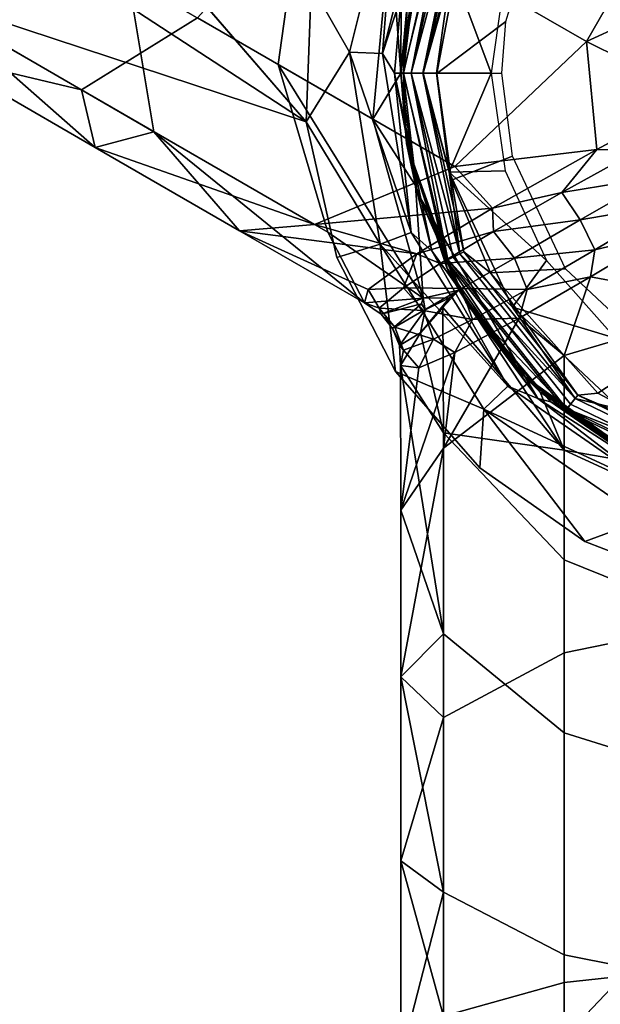
# Model space of a CAD drawing. Extents: x -0.293 to 0.315, y -0.132 to 0.
# Drawn here: x 0.063 to 0.071, y -0.099 to -0.085 of the extents above; entities that cross this region are included whole.
import ezdxf

# ---------------------------------------------------------------- set-up
doc = ezdxf.new("R2010")
doc.units = 0
for name, color, linetype in [('L11_HAKEN_FARBE1', 7, 'CONTINUOUS'), ('L12_HAKENBASIS_FARBE1', 7, 'CONTINUOUS'), ('L3_PLATTE_WEISS', 7, 'CONTINUOUS')]:
    doc.layers.add(name, color=color, linetype=linetype)

msp = doc.modelspace()

# ---------------------------------------------------------------- linework, layer by layer
at = {"layer": 'L11_HAKEN_FARBE1', "color": 95}
for points, invisible_edges in [([(0.06826, -0.081086, 0.002242), (0.07067, -0.085561, 0.004897), (0.066924, -0.083398, 0.002242), (0.06826, -0.081086, 0.002242)], 9), ([(0.07067, -0.085561, 0.004897), (0.06826, -0.081086, 0.002242), (0.072005, -0.083248, 0.004897), (0.07067, -0.085561, 0.004897)], 9), ([(0.066765, -0.083306, 0.017048), (0.064336, -0.084682, 0.013666), (0.066406, -0.085877, 0.016421), (0.066765, -0.083306, 0.017048)], 9), ([(0.066406, -0.085877, 0.016421), (0.067959, -0.083995, 0.020065), (0.066765, -0.083306, 0.017048), (0.066406, -0.085877, 0.016421)], 9), ([(0.073422, -0.084293, 0.006341), (0.07067, -0.085561, 0.004897), (0.072005, -0.083248, 0.004897), (0.073422, -0.084293, 0.006341)], 8), ([(0.066924, -0.083398, 0.002242), (0.068852, -0.087289, 0.005813), (0.065293, -0.085234, 0.003289), (0.066924, -0.083398, 0.002242)], 9), ([(0.068852, -0.087289, 0.005813), (0.066924, -0.083398, 0.002242), (0.07067, -0.085561, 0.004897), (0.068852, -0.087289, 0.005813)], 9), ([(0.068729, -0.083414, 0.04484), (0.068205, -0.084886, 0.044649), (0.068139, -0.086, 0.04484), (0.068729, -0.083414, 0.04484)], 8), ([(0.068139, -0.086, 0.04484), (0.068827, -0.083461, 0.045003), (0.068729, -0.083414, 0.04484), (0.068139, -0.086, 0.04484)], 9), ([(0.068827, -0.083461, 0.045003), (0.068139, -0.086, 0.04484), (0.068247, -0.086, 0.045003), (0.068827, -0.083461, 0.045003)], 9), ([(0.06841, -0.086, 0.045111), (0.068827, -0.083461, 0.045003), (0.068247, -0.086, 0.045003), (0.06841, -0.086, 0.045111)], 9), ([(0.068827, -0.083461, 0.045003), (0.06841, -0.086, 0.045111), (0.068973, -0.083531, 0.045111), (0.068827, -0.083461, 0.045003)], 9), ([(0.068984, -0.083984, 0.045149), (0.068973, -0.083531, 0.045111), (0.06841, -0.086, 0.045111), (0.068984, -0.083984, 0.045149)], 8), ([(0.068447, -0.083991, 0.023349), (0.067959, -0.083995, 0.020065), (0.068101, -0.086, 0.023349), (0.068447, -0.083991, 0.023349)], 8), ([(0.068447, -0.083991, 0.023349), (0.068101, -0.086, 0.023349), (0.068205, -0.084886, 0.044649), (0.068447, -0.083991, 0.023349)], 8), ([(0.068984, -0.083984, 0.045149), (0.06841, -0.086, 0.045111), (0.068601, -0.086001, 0.045149), (0.068984, -0.083984, 0.045149)], 8), ([(0.069557, -0.085283, 0.045149), (0.068984, -0.083984, 0.045149), (0.068601, -0.086001, 0.045149), (0.069557, -0.085283, 0.045149)], 9), ([(0.068984, -0.083984, 0.045149), (0.069557, -0.085283, 0.045149), (0.069922, -0.084078, 0.045149), (0.068984, -0.083984, 0.045149)], 9), ([(0.067959, -0.083995, 0.020065), (0.066406, -0.085877, 0.016421), (0.067718, -0.086635, 0.019739), (0.067959, -0.083995, 0.020065)], 9), ([(0.067959, -0.083995, 0.020065), (0.067718, -0.086635, 0.019739), (0.068101, -0.086, 0.023349), (0.067959, -0.083995, 0.020065)], 8), ([(0.060111, -0.084165, 0.003748), (0.065293, -0.085234, 0.003289), (0.063687, -0.08623, 0.005176), (0.060111, -0.084165, 0.003748)], 9), ([(0.061671, -0.085752, 0.007146), (0.060111, -0.084165, 0.003748), (0.063687, -0.08623, 0.005176), (0.061671, -0.085752, 0.007146)], 8), ([(0.073422, -0.084293, 0.006341), (0.072185, -0.086317, 0.006312), (0.07067, -0.085561, 0.004897), (0.073422, -0.084293, 0.006341)], 8), ([(0.064336, -0.084682, 0.013666), (0.061596, -0.085022, 0.009795), (0.064687, -0.086807, 0.012087), (0.064336, -0.084682, 0.013666)], 9), ([(0.064687, -0.086807, 0.012087), (0.066406, -0.085877, 0.016421), (0.064336, -0.084682, 0.013666), (0.064687, -0.086807, 0.012087)], 9), ([(0.068205, -0.084886, 0.044649), (0.068101, -0.086, 0.023349), (0.068101, -0.086, 0.044649), (0.068205, -0.084886, 0.044649)], 8), ([(0.068205, -0.084886, 0.044649), (0.068101, -0.086, 0.044649), (0.068139, -0.086, 0.04484), (0.068205, -0.084886, 0.044649)], 8), ([(0.064687, -0.086807, 0.012087), (0.061596, -0.085022, 0.009795), (0.063876, -0.087025, 0.008436), (0.064687, -0.086807, 0.012087)], 8), ([(0.061596, -0.085022, 0.009795), (0.061671, -0.085752, 0.007146), (0.063876, -0.087025, 0.008436), (0.061596, -0.085022, 0.009795)], 8), ([(0.068852, -0.087289, 0.005813), (0.063687, -0.08623, 0.005176), (0.065293, -0.085234, 0.003289), (0.068852, -0.087289, 0.005813)], 9), ([(0.069557, -0.085283, 0.045149), (0.068601, -0.086001, 0.045149), (0.069501, -0.085999, 0.045149), (0.069557, -0.085283, 0.045149)], 8), ([(0.070812, -0.087054, 0.006166), (0.068852, -0.087289, 0.005813), (0.07067, -0.085561, 0.004897), (0.070812, -0.087054, 0.006166)], 8), ([(0.072185, -0.086317, 0.006312), (0.070812, -0.087054, 0.006166), (0.07067, -0.085561, 0.004897), (0.072185, -0.086317, 0.006312)], 8), ([(0.063876, -0.087025, 0.008436), (0.061671, -0.085752, 0.007146), (0.063687, -0.08623, 0.005176), (0.063876, -0.087025, 0.008436)], 8), ([(0.066406, -0.085877, 0.016421), (0.064687, -0.086807, 0.012087), (0.067094, -0.088197, 0.015292), (0.066406, -0.085877, 0.016421)], 9), ([(0.066406, -0.085877, 0.016421), (0.06841, -0.08911, 0.017756), (0.067718, -0.086635, 0.019739), (0.066406, -0.085877, 0.016421)], 8), ([(0.066406, -0.085877, 0.016421), (0.067094, -0.088197, 0.015292), (0.06841, -0.08911, 0.017756), (0.066406, -0.085877, 0.016421)], 8), ([(0.068101, -0.086, 0.023349), (0.067718, -0.086635, 0.019739), (0.068305, -0.087553, 0.023349), (0.068101, -0.086, 0.023349)], 8), ([(0.068101, -0.086, 0.023349), (0.06818, -0.086968, 0.044649), (0.068101, -0.086, 0.044649), (0.068101, -0.086, 0.023349)], 8), ([(0.068101, -0.086, 0.023349), (0.068305, -0.087553, 0.023349), (0.06818, -0.086968, 0.044649), (0.068101, -0.086, 0.023349)], 8), ([(0.068101, -0.086, 0.044649), (0.06818, -0.086968, 0.044649), (0.068139, -0.086, 0.04484), (0.068101, -0.086, 0.044649)], 8), ([(0.068139, -0.086, 0.04484), (0.06818, -0.086968, 0.044649), (0.068729, -0.088587, 0.04484), (0.068139, -0.086, 0.04484)], 8), ([(0.068827, -0.08854, 0.045003), (0.068139, -0.086, 0.04484), (0.068729, -0.088587, 0.04484), (0.068827, -0.08854, 0.045003)], 9), ([(0.068139, -0.086, 0.04484), (0.068827, -0.08854, 0.045003), (0.068247, -0.086, 0.045003), (0.068139, -0.086, 0.04484)], 9), ([(0.068827, -0.08854, 0.045003), (0.06841, -0.086, 0.045111), (0.068247, -0.086, 0.045003), (0.068827, -0.08854, 0.045003)], 9), ([(0.068803, -0.087479, 0.045149), (0.068601, -0.086001, 0.045149), (0.06841, -0.086, 0.045111), (0.068803, -0.087479, 0.045149)], 8), ([(0.068973, -0.088469, 0.045111), (0.068803, -0.087479, 0.045149), (0.06841, -0.086, 0.045111), (0.068973, -0.088469, 0.045111)], 8), ([(0.06841, -0.086, 0.045111), (0.068827, -0.08854, 0.045003), (0.068973, -0.088469, 0.045111), (0.06841, -0.086, 0.045111)], 9), ([(0.068803, -0.087479, 0.045149), (0.069501, -0.085999, 0.045149), (0.068601, -0.086001, 0.045149), (0.068803, -0.087479, 0.045149)], 9), ([(0.069501, -0.085999, 0.045149), (0.068803, -0.087479, 0.045149), (0.069646, -0.087144, 0.045149), (0.069501, -0.085999, 0.045149)], 9), ([(0.063687, -0.08623, 0.005176), (0.068852, -0.087289, 0.005813), (0.066911, -0.088091, 0.007463), (0.063687, -0.08623, 0.005176)], 9), ([(0.063876, -0.087025, 0.008436), (0.063687, -0.08623, 0.005176), (0.066911, -0.088091, 0.007463), (0.063876, -0.087025, 0.008436)], 8), ([(0.072185, -0.086317, 0.006312), (0.071394, -0.087057, 0.006359), (0.070812, -0.087054, 0.006166), (0.072185, -0.086317, 0.006312)], 8), ([(0.067718, -0.086635, 0.019739), (0.06841, -0.08911, 0.017756), (0.068305, -0.087553, 0.023349), (0.067718, -0.086635, 0.019739)], 8), ([(0.064687, -0.086807, 0.012087), (0.063876, -0.087025, 0.008436), (0.065871, -0.088176, 0.010124), (0.064687, -0.086807, 0.012087)], 8), ([(0.067601, -0.089175, 0.012163), (0.064687, -0.086807, 0.012087), (0.065871, -0.088176, 0.010124), (0.067601, -0.089175, 0.012163)], 8), ([(0.067094, -0.088197, 0.015292), (0.064687, -0.086807, 0.012087), (0.067601, -0.089175, 0.012163), (0.067094, -0.088197, 0.015292)], 8), ([(0.06818, -0.086968, 0.044649), (0.068305, -0.087553, 0.023349), (0.068905, -0.089, 0.023347), (0.06818, -0.086968, 0.044649)], 8), ([(0.06818, -0.086968, 0.044649), (0.068905, -0.089, 0.023347), (0.068738, -0.088691, 0.044649), (0.06818, -0.086968, 0.044649)], 8), ([(0.06818, -0.086968, 0.044649), (0.068738, -0.088691, 0.044649), (0.068729, -0.088587, 0.04484), (0.06818, -0.086968, 0.044649)], 8), ([(0.065871, -0.088176, 0.010124), (0.063876, -0.087025, 0.008436), (0.066911, -0.088091, 0.007463), (0.065871, -0.088176, 0.010124)], 8), ([(0.069369, -0.087864, 0.006673), (0.068852, -0.087289, 0.005813), (0.070812, -0.087054, 0.006166), (0.069369, -0.087864, 0.006673)], 8), ([(0.070812, -0.087054, 0.006166), (0.070328, -0.087646, 0.006517), (0.069369, -0.087864, 0.006673), (0.070812, -0.087054, 0.006166)], 8), ([(0.071394, -0.087057, 0.006359), (0.070328, -0.087646, 0.006517), (0.070812, -0.087054, 0.006166), (0.071394, -0.087057, 0.006359)], 8), ([(0.071611, -0.087435, 0.00646), (0.070328, -0.087646, 0.006517), (0.071394, -0.087057, 0.006359), (0.071611, -0.087435, 0.00646)], 8), ([(0.069344, -0.08876, 0.045149), (0.069646, -0.087144, 0.045149), (0.068803, -0.087479, 0.045149), (0.069344, -0.08876, 0.045149)], 9), ([(0.069646, -0.087144, 0.045149), (0.069344, -0.08876, 0.045149), (0.07038, -0.088704, 0.045149), (0.069646, -0.087144, 0.045149)], 9), ([(0.066911, -0.088091, 0.007463), (0.068852, -0.087289, 0.005813), (0.069369, -0.087864, 0.006673), (0.066911, -0.088091, 0.007463)], 8), ([(0.069344, -0.08876, 0.045149), (0.068803, -0.087479, 0.045149), (0.068973, -0.088469, 0.045111), (0.069344, -0.08876, 0.045149)], 8), ([(0.071611, -0.087435, 0.00646), (0.070585, -0.088027, 0.006624), (0.070328, -0.087646, 0.006517), (0.071611, -0.087435, 0.00646)], 8), ([(0.07183, -0.087812, 0.006361), (0.070585, -0.088027, 0.006624), (0.071611, -0.087435, 0.00646), (0.07183, -0.087812, 0.006361)], 8), ([(0.068305, -0.087553, 0.023349), (0.06841, -0.08911, 0.017756), (0.068905, -0.089, 0.023347), (0.068305, -0.087553, 0.023349)], 8), ([(0.069384, -0.088186, 0.007035), (0.069369, -0.087864, 0.006673), (0.070328, -0.087646, 0.006517), (0.069384, -0.088186, 0.007035)], 8), ([(0.070585, -0.088027, 0.006624), (0.069384, -0.088186, 0.007035), (0.070328, -0.087646, 0.006517), (0.070585, -0.088027, 0.006624)], 8), ([(0.068324, -0.088494, 0.007813), (0.066911, -0.088091, 0.007463), (0.069369, -0.087864, 0.006673), (0.068324, -0.088494, 0.007813)], 8), ([(0.068324, -0.088494, 0.007813), (0.069369, -0.087864, 0.006673), (0.069384, -0.088186, 0.007035), (0.068324, -0.088494, 0.007813)], 8), ([(0.07183, -0.087812, 0.006361), (0.070787, -0.088441, 0.006519), (0.070585, -0.088027, 0.006624), (0.07183, -0.087812, 0.006361)], 8), ([(0.07183, -0.087812, 0.006361), (0.071717, -0.088215, 0.006155), (0.070787, -0.088441, 0.006519), (0.07183, -0.087812, 0.006361)], 8), ([(0.070585, -0.088027, 0.006624), (0.069673, -0.088554, 0.00713), (0.069384, -0.088186, 0.007035), (0.070585, -0.088027, 0.006624)], 8), ([(0.070787, -0.088441, 0.006519), (0.069673, -0.088554, 0.00713), (0.070585, -0.088027, 0.006624), (0.070787, -0.088441, 0.006519)], 8), ([(0.065871, -0.088176, 0.010124), (0.066911, -0.088091, 0.007463), (0.068324, -0.088494, 0.007813), (0.065871, -0.088176, 0.010124)], 8), ([(0.065871, -0.088176, 0.010124), (0.068324, -0.088494, 0.007813), (0.067653, -0.088988, 0.009902), (0.065871, -0.088176, 0.010124)], 8), ([(0.067601, -0.089175, 0.012163), (0.065871, -0.088176, 0.010124), (0.067653, -0.088988, 0.009902), (0.067601, -0.089175, 0.012163)], 8), ([(0.06841, -0.08911, 0.017756), (0.067094, -0.088197, 0.015292), (0.067601, -0.089175, 0.012163), (0.06841, -0.08911, 0.017756)], 8), ([(0.068646, -0.088631, 0.007882), (0.068324, -0.088494, 0.007813), (0.069384, -0.088186, 0.007035), (0.068646, -0.088631, 0.007882)], 8), ([(0.069673, -0.088554, 0.00713), (0.068646, -0.088631, 0.007882), (0.069384, -0.088186, 0.007035), (0.069673, -0.088554, 0.00713)], 8), ([(0.071717, -0.088215, 0.006155), (0.070728, -0.088812, 0.006359), (0.070787, -0.088441, 0.006519), (0.071717, -0.088215, 0.006155)], 8), ([(0.072766, -0.089192, 0.004897), (0.070728, -0.088812, 0.006359), (0.071717, -0.088215, 0.006155), (0.072766, -0.089192, 0.004897)], 8), ([(0.070451, -0.090576, 0.045003), (0.068973, -0.088469, 0.045111), (0.068827, -0.08854, 0.045003), (0.070451, -0.090576, 0.045003)], 9), ([(0.068973, -0.088469, 0.045111), (0.070451, -0.090576, 0.045003), (0.070553, -0.09045, 0.045111), (0.068973, -0.088469, 0.045111)], 9), ([(0.070553, -0.09045, 0.045111), (0.069344, -0.08876, 0.045149), (0.068973, -0.088469, 0.045111), (0.070553, -0.09045, 0.045111)], 8), ([(0.070787, -0.088441, 0.006519), (0.069849, -0.088989, 0.007037), (0.069673, -0.088554, 0.00713), (0.070787, -0.088441, 0.006519)], 8), ([(0.070787, -0.088441, 0.006519), (0.070728, -0.088812, 0.006359), (0.069849, -0.088989, 0.007037), (0.070787, -0.088441, 0.006519)], 8), ([(0.067653, -0.088988, 0.009902), (0.068324, -0.088494, 0.007813), (0.068141, -0.088964, 0.008986), (0.067653, -0.088988, 0.009902)], 8), ([(0.068141, -0.088964, 0.008986), (0.068324, -0.088494, 0.007813), (0.068646, -0.088631, 0.007882), (0.068141, -0.088964, 0.008986)], 8), ([(0.069673, -0.088554, 0.00713), (0.068942, -0.088976, 0.007947), (0.068646, -0.088631, 0.007882), (0.069673, -0.088554, 0.00713)], 8), ([(0.068729, -0.088587, 0.04484), (0.070451, -0.090576, 0.045003), (0.068827, -0.08854, 0.045003), (0.068729, -0.088587, 0.04484)], 9), ([(0.068729, -0.088587, 0.04484), (0.068738, -0.088691, 0.044649), (0.069785, -0.090168, 0.044649), (0.068729, -0.088587, 0.04484)], 8), ([(0.070384, -0.090661, 0.04484), (0.068729, -0.088587, 0.04484), (0.069785, -0.090168, 0.044649), (0.070384, -0.090661, 0.04484)], 8), ([(0.070451, -0.090576, 0.045003), (0.068729, -0.088587, 0.04484), (0.070384, -0.090661, 0.04484), (0.070451, -0.090576, 0.045003)], 9), ([(0.069673, -0.088554, 0.00713), (0.069849, -0.088989, 0.007037), (0.068942, -0.088976, 0.007947), (0.069673, -0.088554, 0.00713)], 8), ([(0.068141, -0.088964, 0.008986), (0.068646, -0.088631, 0.007882), (0.068942, -0.088976, 0.007947), (0.068141, -0.088964, 0.008986)], 8), ([(0.068738, -0.088691, 0.044649), (0.068905, -0.089, 0.023347), (0.069785, -0.090168, 0.044649), (0.068738, -0.088691, 0.044649)], 8), ([(0.07083, -0.090422, 0.045149), (0.07038, -0.088704, 0.045149), (0.069344, -0.08876, 0.045149), (0.07083, -0.090422, 0.045149)], 9), ([(0.07038, -0.088704, 0.045149), (0.07083, -0.090422, 0.045149), (0.071636, -0.089884, 0.045149), (0.07038, -0.088704, 0.045149)], 9), ([(0.07083, -0.090422, 0.045149), (0.069344, -0.08876, 0.045149), (0.070553, -0.09045, 0.045111), (0.07083, -0.090422, 0.045149)], 8), ([(0.070728, -0.088812, 0.006359), (0.069742, -0.089383, 0.00697), (0.069849, -0.088989, 0.007037), (0.070728, -0.088812, 0.006359)], 8), ([(0.070728, -0.088812, 0.006359), (0.07036, -0.089902, 0.005813), (0.069742, -0.089383, 0.00697), (0.070728, -0.088812, 0.006359)], 8), ([(0.072766, -0.089192, 0.004897), (0.07036, -0.089902, 0.005813), (0.070728, -0.088812, 0.006359), (0.072766, -0.089192, 0.004897)], 8), ([(0.067653, -0.088988, 0.009902), (0.067804, -0.089247, 0.010915), (0.067601, -0.089175, 0.012163), (0.067653, -0.088988, 0.009902)], 8), ([(0.067804, -0.089247, 0.010915), (0.067653, -0.088988, 0.009902), (0.068141, -0.088964, 0.008986), (0.067804, -0.089247, 0.010915)], 8), ([(0.068141, -0.088964, 0.008986), (0.068418, -0.089279, 0.009019), (0.067804, -0.089247, 0.010915), (0.068141, -0.088964, 0.008986)], 8), ([(0.068141, -0.088964, 0.008986), (0.068942, -0.088976, 0.007947), (0.068418, -0.089279, 0.009019), (0.068141, -0.088964, 0.008986)], 8), ([(0.068905, -0.089, 0.023347), (0.06841, -0.08911, 0.017756), (0.068778, -0.089103, 0.020288), (0.068905, -0.089, 0.023347)], 8), ([(0.068942, -0.088976, 0.007947), (0.069094, -0.089405, 0.007883), (0.068418, -0.089279, 0.009019), (0.068942, -0.088976, 0.007947)], 8), ([(0.068905, -0.089, 0.023347), (0.068871, -0.089028, 0.021811), (0.068682, -0.089239, 0.01897), (0.068905, -0.089, 0.023347)], 8), ([(0.068905, -0.089, 0.023347), (0.068682, -0.089239, 0.01897), (0.07036, -0.09121, 0.019739), (0.068905, -0.089, 0.023347)], 8), ([(0.068871, -0.089028, 0.021811), (0.068778, -0.089103, 0.020288), (0.068682, -0.089239, 0.01897), (0.068871, -0.089028, 0.021811)], 8), ([(0.068905, -0.089, 0.023347), (0.068778, -0.089103, 0.020288), (0.068871, -0.089028, 0.021811), (0.068905, -0.089, 0.023347)], 8), ([(0.068905, -0.089, 0.023347), (0.068896, -0.089007, 0.022579), (0.068871, -0.089028, 0.021811), (0.068905, -0.089, 0.023347)], 8), ([(0.068896, -0.089007, 0.022579), (0.068904, -0.089, 0.023156), (0.068905, -0.089, 0.023347), (0.068896, -0.089007, 0.022579)], 9), ([(0.068904, -0.089, 0.023156), (0.068896, -0.089007, 0.022579), (0.068903, -0.089002, 0.022964), (0.068904, -0.089, 0.023156)], 9), ([(0.068904, -0.089, 0.023156), (0.068905, -0.089, 0.023325), (0.068905, -0.089, 0.023347), (0.068904, -0.089, 0.023156)], 9), ([(0.068905, -0.089, 0.023325), (0.068904, -0.089, 0.023156), (0.068905, -0.089, 0.023253), (0.068905, -0.089, 0.023325)], 13), ([(0.068905, -0.089, 0.023325), (0.068905, -0.089, 0.023253), (0.068905, -0.089, 0.023301), (0.068905, -0.089, 0.023325)], 9), ([(0.068905, -0.089, 0.023347), (0.068905, -0.089, 0.023325), (0.068905, -0.089, 0.023337), (0.068905, -0.089, 0.023347)], 8), ([(0.068905, -0.089, 0.023347), (0.070031, -0.090408, 0.023349), (0.069785, -0.090168, 0.044649), (0.068905, -0.089, 0.023347)], 8), ([(0.068905, -0.089, 0.023347), (0.07036, -0.09121, 0.019739), (0.070031, -0.090408, 0.023349), (0.068905, -0.089, 0.023347)], 8), ([(0.068942, -0.088976, 0.007947), (0.069849, -0.088989, 0.007037), (0.069094, -0.089405, 0.007883), (0.068942, -0.088976, 0.007947)], 8), ([(0.069849, -0.088989, 0.007037), (0.069742, -0.089383, 0.00697), (0.069094, -0.089405, 0.007883), (0.069849, -0.088989, 0.007037)], 8), ([(0.06841, -0.08911, 0.017756), (0.067601, -0.089175, 0.012163), (0.067832, -0.089329, 0.012986), (0.06841, -0.08911, 0.017756)], 8), ([(0.06841, -0.08911, 0.017756), (0.067832, -0.089329, 0.012986), (0.068387, -0.089188, 0.017302), (0.06841, -0.08911, 0.017756)], 8), ([(0.068778, -0.089103, 0.020288), (0.068377, -0.08959, 0.016078), (0.068682, -0.089239, 0.01897), (0.068778, -0.089103, 0.020288)], 8), ([(0.068778, -0.089103, 0.020288), (0.068438, -0.089269, 0.017301), (0.068377, -0.08959, 0.016078), (0.068778, -0.089103, 0.020288)], 8), ([(0.06841, -0.08911, 0.017756), (0.068387, -0.089188, 0.017302), (0.068438, -0.089269, 0.017301), (0.06841, -0.08911, 0.017756)], 8), ([(0.068778, -0.089103, 0.020288), (0.06841, -0.08911, 0.017756), (0.068438, -0.089269, 0.017301), (0.068778, -0.089103, 0.020288)], 8), ([(0.067832, -0.089329, 0.012986), (0.067601, -0.089175, 0.012163), (0.067804, -0.089247, 0.010915), (0.067832, -0.089329, 0.012986)], 8), ([(0.067804, -0.089247, 0.010915), (0.068022, -0.089508, 0.010921), (0.067832, -0.089329, 0.012986), (0.067804, -0.089247, 0.010915)], 8), ([(0.067804, -0.089247, 0.010915), (0.068418, -0.089279, 0.009019), (0.068022, -0.089508, 0.010921), (0.067804, -0.089247, 0.010915)], 8), ([(0.068387, -0.089188, 0.017302), (0.067832, -0.089329, 0.012986), (0.067986, -0.089529, 0.012984), (0.068387, -0.089188, 0.017302)], 8), ([(0.068387, -0.089188, 0.017302), (0.067986, -0.089529, 0.012984), (0.068438, -0.089269, 0.017301), (0.068387, -0.089188, 0.017302)], 8), ([(0.068438, -0.089269, 0.017301), (0.067986, -0.089529, 0.012984), (0.068083, -0.089763, 0.012986), (0.068438, -0.089269, 0.017301)], 8), ([(0.068418, -0.089279, 0.009019), (0.068554, -0.089676, 0.008986), (0.068022, -0.089508, 0.010921), (0.068418, -0.089279, 0.009019)], 8), ([(0.068438, -0.089269, 0.017301), (0.068083, -0.089763, 0.012986), (0.068377, -0.08959, 0.016078), (0.068438, -0.089269, 0.017301)], 8), ([(0.068682, -0.089239, 0.01897), (0.068377, -0.08959, 0.016078), (0.068695, -0.09097, 0.015292), (0.068682, -0.089239, 0.01897)], 8), ([(0.068418, -0.089279, 0.009019), (0.069094, -0.089405, 0.007883), (0.068554, -0.089676, 0.008986), (0.068418, -0.089279, 0.009019)], 8), ([(0.068682, -0.089239, 0.01897), (0.068695, -0.09097, 0.015292), (0.07036, -0.09121, 0.019739), (0.068682, -0.089239, 0.01897)], 8), ([(0.072766, -0.093517, 0.002241), (0.07036, -0.089902, 0.005813), (0.072766, -0.089192, 0.004897), (0.072766, -0.093517, 0.002241)], 9), ([(0.067832, -0.089329, 0.012986), (0.068022, -0.089508, 0.010921), (0.067986, -0.089529, 0.012984), (0.067832, -0.089329, 0.012986)], 8), ([(0.069094, -0.089405, 0.007883), (0.068852, -0.089859, 0.008176), (0.068554, -0.089676, 0.008986), (0.069094, -0.089405, 0.007883)], 8), ([(0.069742, -0.089383, 0.00697), (0.068695, -0.091181, 0.007462), (0.068852, -0.089859, 0.008176), (0.069742, -0.089383, 0.00697)], 8), ([(0.069742, -0.089383, 0.00697), (0.07036, -0.089902, 0.005813), (0.068695, -0.091181, 0.007462), (0.069742, -0.089383, 0.00697)], 8), ([(0.069742, -0.089383, 0.00697), (0.068852, -0.089859, 0.008176), (0.069094, -0.089405, 0.007883), (0.069742, -0.089383, 0.00697)], 8), ([(0.068022, -0.089508, 0.010921), (0.06814, -0.089827, 0.010915), (0.067986, -0.089529, 0.012984), (0.068022, -0.089508, 0.010921)], 8), ([(0.067986, -0.089529, 0.012984), (0.06814, -0.089827, 0.010915), (0.068083, -0.089763, 0.012986), (0.067986, -0.089529, 0.012984)], 8), ([(0.068022, -0.089508, 0.010921), (0.068554, -0.089676, 0.008986), (0.06814, -0.089827, 0.010915), (0.068022, -0.089508, 0.010921)], 8), ([(0.068377, -0.08959, 0.016078), (0.068083, -0.089763, 0.012986), (0.0681, -0.090041, 0.012163), (0.068377, -0.08959, 0.016078)], 8), ([(0.068377, -0.08959, 0.016078), (0.0681, -0.090041, 0.012163), (0.068695, -0.09097, 0.015292), (0.068377, -0.08959, 0.016078)], 8), ([(0.068554, -0.089676, 0.008986), (0.068352, -0.090071, 0.009599), (0.06814, -0.089827, 0.010915), (0.068554, -0.089676, 0.008986)], 8), ([(0.068554, -0.089676, 0.008986), (0.068852, -0.089859, 0.008176), (0.068352, -0.090071, 0.009599), (0.068554, -0.089676, 0.008986)], 8), ([(0.068083, -0.089763, 0.012986), (0.06814, -0.089827, 0.010915), (0.0681, -0.090041, 0.012163), (0.068083, -0.089763, 0.012986)], 8), ([(0.06814, -0.089827, 0.010915), (0.068352, -0.090071, 0.009599), (0.0681, -0.090041, 0.012163), (0.06814, -0.089827, 0.010915)], 8), ([(0.068852, -0.089859, 0.008176), (0.068695, -0.091181, 0.007462), (0.068101, -0.09204, 0.010124), (0.068852, -0.089859, 0.008176)], 8), ([(0.068852, -0.089859, 0.008176), (0.068101, -0.09204, 0.010124), (0.068352, -0.090071, 0.009599), (0.068852, -0.089859, 0.008176)], 8), ([(0.07036, -0.094012, 0.003289), (0.068695, -0.091181, 0.007462), (0.07036, -0.089902, 0.005813), (0.07036, -0.094012, 0.003289)], 9), ([(0.07036, -0.089902, 0.005813), (0.072766, -0.093517, 0.002241), (0.07036, -0.094012, 0.003289), (0.07036, -0.089902, 0.005813)], 9), ([(0.072205, -0.091163, 0.045149), (0.071636, -0.089884, 0.045149), (0.07083, -0.090422, 0.045149), (0.072205, -0.091163, 0.045149)], 9), ([(0.0681, -0.090041, 0.012163), (0.068352, -0.090071, 0.009599), (0.068101, -0.09204, 0.010124), (0.0681, -0.090041, 0.012163)], 8), ([(0.0681, -0.090041, 0.012163), (0.068101, -0.09204, 0.010124), (0.068695, -0.09375, 0.012087), (0.0681, -0.090041, 0.012163)], 8), ([(0.0681, -0.090041, 0.012163), (0.068695, -0.09375, 0.012087), (0.068695, -0.09097, 0.015292), (0.0681, -0.090041, 0.012163)], 8), ([(0.071226, -0.091266, 0.044649), (0.069785, -0.090168, 0.044649), (0.071524, -0.091418, 0.023349), (0.071226, -0.091266, 0.044649)], 8), ([(0.069785, -0.090168, 0.044649), (0.070031, -0.090408, 0.023349), (0.071524, -0.091418, 0.023349), (0.069785, -0.090168, 0.044649)], 8), ([(0.070384, -0.090661, 0.04484), (0.069785, -0.090168, 0.044649), (0.071226, -0.091266, 0.044649), (0.070384, -0.090661, 0.04484)], 8), ([(0.071524, -0.091418, 0.023349), (0.070031, -0.090408, 0.023349), (0.07036, -0.09121, 0.019739), (0.071524, -0.091418, 0.023349)], 8), ([(0.072798, -0.091707, 0.045003), (0.070553, -0.09045, 0.045111), (0.070451, -0.090576, 0.045003), (0.072798, -0.091707, 0.045003)], 9), ([(0.072205, -0.091163, 0.045149), (0.07083, -0.090422, 0.045149), (0.070553, -0.09045, 0.045111), (0.072205, -0.091163, 0.045149)], 8), ([(0.070553, -0.09045, 0.045111), (0.072798, -0.091707, 0.045003), (0.072835, -0.091549, 0.045111), (0.070553, -0.09045, 0.045111)], 9), ([(0.072835, -0.091549, 0.045111), (0.072205, -0.091163, 0.045149), (0.070553, -0.09045, 0.045111), (0.072835, -0.091549, 0.045111)], 8), ([(0.072774, -0.091812, 0.04484), (0.070451, -0.090576, 0.045003), (0.070384, -0.090661, 0.04484), (0.072774, -0.091812, 0.04484)], 9), ([(0.072774, -0.091812, 0.04484), (0.070384, -0.090661, 0.04484), (0.071226, -0.091266, 0.044649), (0.072774, -0.091812, 0.04484)], 8), ([(0.070451, -0.090576, 0.045003), (0.072774, -0.091812, 0.04484), (0.072798, -0.091707, 0.045003), (0.070451, -0.090576, 0.045003)], 9), ([(0.068695, -0.09097, 0.015292), (0.07036, -0.092726, 0.016421), (0.07036, -0.09121, 0.019739), (0.068695, -0.09097, 0.015292)], 8), ([(0.068695, -0.09375, 0.012087), (0.07036, -0.092726, 0.016421), (0.068695, -0.09097, 0.015292), (0.068695, -0.09375, 0.012087)], 9), ([(0.068695, -0.091181, 0.007462), (0.068101, -0.094343, 0.008436), (0.068101, -0.09204, 0.010124), (0.068695, -0.091181, 0.007462)], 8), ([(0.068695, -0.091181, 0.007462), (0.068695, -0.094905, 0.005176), (0.068101, -0.094343, 0.008436), (0.068695, -0.091181, 0.007462)], 8), ([(0.068695, -0.091181, 0.007462), (0.07036, -0.094012, 0.003289), (0.068695, -0.094905, 0.005176), (0.068695, -0.091181, 0.007462)], 9), ([(0.071524, -0.091418, 0.023349), (0.07036, -0.09121, 0.019739), (0.072766, -0.092322, 0.020065), (0.071524, -0.091418, 0.023349)], 8), ([(0.072766, -0.093701, 0.017048), (0.07036, -0.09121, 0.019739), (0.07036, -0.092726, 0.016421), (0.072766, -0.093701, 0.017048)], 9), ([(0.07036, -0.09121, 0.019739), (0.072766, -0.093701, 0.017048), (0.072766, -0.092322, 0.020065), (0.07036, -0.09121, 0.019739)], 9), ([(0.068101, -0.09204, 0.010124), (0.068101, -0.094343, 0.008436), (0.068695, -0.09375, 0.012087), (0.068101, -0.09204, 0.010124)], 8), ([(0.07036, -0.092726, 0.016421), (0.068695, -0.09375, 0.012087), (0.07036, -0.095116, 0.013665), (0.07036, -0.092726, 0.016421)], 9), ([(0.072766, -0.095874, 0.014541), (0.07036, -0.092726, 0.016421), (0.07036, -0.095116, 0.013665), (0.072766, -0.095874, 0.014541)], 9), ([(0.07036, -0.092726, 0.016421), (0.072766, -0.095874, 0.014541), (0.072766, -0.093701, 0.017048), (0.07036, -0.092726, 0.016421)], 9), ([(0.072766, -0.098314, 0.000583), (0.07036, -0.094012, 0.003289), (0.072766, -0.093517, 0.002241), (0.072766, -0.098314, 0.000583)], 9), ([(0.068695, -0.09375, 0.012087), (0.068101, -0.094343, 0.008436), (0.068695, -0.097319, 0.009795), (0.068695, -0.09375, 0.012087)], 8), ([(0.068695, -0.097319, 0.009795), (0.07036, -0.095116, 0.013665), (0.068695, -0.09375, 0.012087), (0.068695, -0.097319, 0.009795)], 9), ([(0.07036, -0.098571, 0.001712), (0.068695, -0.094905, 0.005176), (0.07036, -0.094012, 0.003289), (0.07036, -0.098571, 0.001712)], 9), ([(0.07036, -0.094012, 0.003289), (0.072766, -0.098314, 0.000583), (0.07036, -0.098571, 0.001712), (0.07036, -0.094012, 0.003289)], 9), ([(0.068101, -0.094343, 0.008436), (0.068695, -0.094905, 0.005176), (0.068101, -0.09689, 0.007145), (0.068101, -0.094343, 0.008436)], 8), ([(0.068101, -0.094343, 0.008436), (0.068101, -0.09689, 0.007145), (0.068695, -0.097319, 0.009795), (0.068101, -0.094343, 0.008436)], 8), ([(0.068695, -0.094905, 0.005176), (0.068695, -0.099035, 0.003748), (0.068101, -0.09689, 0.007145), (0.068695, -0.094905, 0.005176)], 8), ([(0.068695, -0.094905, 0.005176), (0.07036, -0.098571, 0.001712), (0.068695, -0.099035, 0.003748), (0.068695, -0.094905, 0.005176)], 9), ([(0.07036, -0.095116, 0.013665), (0.068695, -0.097319, 0.009795), (0.07036, -0.098186, 0.011694), (0.07036, -0.095116, 0.013665)], 9), ([(0.072766, -0.098666, 0.012749), (0.07036, -0.095116, 0.013665), (0.07036, -0.098186, 0.011694), (0.072766, -0.098666, 0.012749)], 9), ([(0.07036, -0.095116, 0.013665), (0.072766, -0.098666, 0.012749), (0.072766, -0.095874, 0.014541), (0.07036, -0.095116, 0.013665)], 9), ([(0.068101, -0.09689, 0.007145), (0.068695, -0.099035, 0.003748), (0.068101, -0.099613, 0.006286), (0.068101, -0.09689, 0.007145)], 8), ([(0.068101, -0.09689, 0.007145), (0.068101, -0.099613, 0.006286), (0.068695, -0.097319, 0.009795), (0.068101, -0.09689, 0.007145)], 8), ([(0.068695, -0.097319, 0.009795), (0.068101, -0.099613, 0.006286), (0.068695, -0.10139, 0.008602), (0.068695, -0.097319, 0.009795)], 8), ([(0.068695, -0.10139, 0.008602), (0.07036, -0.098186, 0.011694), (0.068695, -0.097319, 0.009795), (0.068695, -0.10139, 0.008602)], 9), ([(0.07036, -0.098186, 0.011694), (0.068695, -0.10139, 0.008602), (0.07036, -0.101686, 0.010669), (0.07036, -0.098186, 0.011694)], 9), ([(0.072766, -0.10185, 0.011816), (0.07036, -0.098186, 0.011694), (0.07036, -0.101686, 0.010669), (0.072766, -0.10185, 0.011816)], 9), ([(0.07036, -0.098186, 0.011694), (0.072766, -0.10185, 0.011816), (0.072766, -0.098666, 0.012749), (0.07036, -0.098186, 0.011694)], 9), ([(0.072766, -0.103355), (0.07036, -0.098571, 0.001712), (0.072766, -0.098314, 0.000583), (0.072766, -0.103355)], 9), ([(0.07036, -0.103363, 0.001158), (0.068695, -0.099035, 0.003748), (0.07036, -0.098571, 0.001712), (0.07036, -0.103363, 0.001158)], 9), ([(0.07036, -0.098571, 0.001712), (0.072766, -0.103355), (0.07036, -0.103363, 0.001158), (0.07036, -0.098571, 0.001712)], 9)]:
    msp.add_3dface(points, dxfattribs=dict(at, invisible_edges=invisible_edges))
at = {"layer": 'L12_HAKENBASIS_FARBE1', "color": 95}
for points, invisible_edges in [([(0.06005, -0.079741, 0.069949), (0.061996, -0.107867, 0.069949), (0.063251, -0.079378, 0.069949), (0.06005, -0.079741, 0.069949)], 11), ([(0.063251, -0.079378, 0.069949), (0.061996, -0.107867, 0.069949), (0.063251, -0.107922, 0.069949), (0.063251, -0.079378, 0.069949)], 13), ([(0.063251, -0.079378, 0.069949), (0.063251, -0.107922, 0.069949), (0.084951, -0.079378, 0.069949), (0.063251, -0.079378, 0.069949)], 11), ([(0.084951, -0.079378, 0.069949), (0.063251, -0.107922, 0.069949), (0.084951, -0.107922, 0.069949), (0.084951, -0.079378, 0.069949)], 13), ([(0.066794, -0.086669, 0.062949), (0.058609, -0.081328, 0.062949), (0.061547, -0.080593, 0.062949), (0.066794, -0.086669, 0.062949)], 8), ([(0.066865, -0.084787, 0.062949), (0.066794, -0.086669, 0.062949), (0.061547, -0.080593, 0.062949), (0.066865, -0.084787, 0.062949)], 8), ([(0.066794, -0.086669, 0.062949), (0.055544, -0.082974, 0.062949), (0.058609, -0.081328, 0.062949), (0.066794, -0.086669, 0.062949)], 8), ([(0.057106, -0.105296, 0.062949), (0.055544, -0.082974, 0.062949), (0.066794, -0.086669, 0.062949), (0.057106, -0.105296, 0.062949)], 13), ([(0.068048, -0.083095, 0.062783), (0.067394, -0.085706, 0.062783), (0.066865, -0.084787, 0.062949), (0.068048, -0.083095, 0.062783)], 8), ([(0.068048, -0.083095, 0.062783), (0.067851, -0.085726, 0.062328), (0.067394, -0.085706, 0.062783), (0.068048, -0.083095, 0.062783)], 8), ([(0.068461, -0.083293, 0.062328), (0.067851, -0.085726, 0.062328), (0.068048, -0.083095, 0.062783), (0.068461, -0.083293, 0.062328)], 8), ([(0.068461, -0.083293, 0.062328), (0.068111, -0.08492, 0.061706), (0.067851, -0.085726, 0.062328), (0.068461, -0.083293, 0.062328)], 8), ([(0.068754, -0.083425, 0.045397), (0.068246, -0.086, 0.045295), (0.068137, -0.086, 0.045456), (0.068754, -0.083425, 0.045397)], 8), ([(0.068754, -0.083425, 0.045397), (0.068137, -0.086, 0.045456), (0.068346, -0.084294, 0.045646), (0.068754, -0.083425, 0.045397)], 8), ([(0.068919, -0.083504, 0.045216), (0.068246, -0.086, 0.045295), (0.068754, -0.083425, 0.045397), (0.068919, -0.083504, 0.045216)], 8), ([(0.068919, -0.083504, 0.045216), (0.068408, -0.086, 0.045187), (0.068246, -0.086, 0.045295), (0.068919, -0.083504, 0.045216)], 8), ([(0.068919, -0.083504, 0.045216), (0.068801, -0.084521, 0.045149), (0.068408, -0.086, 0.045187), (0.068919, -0.083504, 0.045216)], 8), ([(0.068346, -0.084294, 0.045646), (0.068137, -0.086, 0.045456), (0.068098, -0.086, 0.045646), (0.068346, -0.084294, 0.045646)], 8), ([(0.068346, -0.084294, 0.045646), (0.068098, -0.086, 0.045646), (0.068111, -0.08492, 0.061706), (0.068346, -0.084294, 0.045646)], 8), ([(0.068801, -0.084521, 0.045149), (0.068598, -0.085999, 0.045149), (0.068408, -0.086, 0.045187), (0.068801, -0.084521, 0.045149)], 8), ([(0.069351, -0.086, 0.045149), (0.068598, -0.085999, 0.045149), (0.068801, -0.084521, 0.045149), (0.069351, -0.086, 0.045149)], 8), ([(0.069533, -0.084698, 0.045149), (0.069351, -0.086, 0.045149), (0.068801, -0.084521, 0.045149), (0.069533, -0.084698, 0.045149)], 8), ([(0.067394, -0.085706, 0.062783), (0.066794, -0.086669, 0.062949), (0.066865, -0.084787, 0.062949), (0.067394, -0.085706, 0.062783)], 8), ([(0.068111, -0.08492, 0.061706), (0.068014, -0.086, 0.061706), (0.067851, -0.085726, 0.062328), (0.068111, -0.08492, 0.061706)], 8), ([(0.068111, -0.08492, 0.061706), (0.068098, -0.086, 0.045646), (0.068014, -0.086, 0.061706), (0.068111, -0.08492, 0.061706)], 8), ([(0.067817, -0.088364, 0.062783), (0.066794, -0.086669, 0.062949), (0.067394, -0.085706, 0.062783), (0.067817, -0.088364, 0.062783)], 8), ([(0.067394, -0.085706, 0.062783), (0.067851, -0.085726, 0.062328), (0.068245, -0.088203, 0.062328), (0.067394, -0.085706, 0.062783)], 8), ([(0.067394, -0.085706, 0.062783), (0.068245, -0.088203, 0.062328), (0.067817, -0.088364, 0.062783), (0.067394, -0.085706, 0.062783)], 8), ([(0.067851, -0.085726, 0.062328), (0.068014, -0.086, 0.061706), (0.068245, -0.088203, 0.062328), (0.067851, -0.085726, 0.062328)], 8), ([(0.068014, -0.086, 0.061706), (0.068328, -0.087646, 0.045646), (0.068532, -0.088456, 0.061706), (0.068014, -0.086, 0.061706)], 8), ([(0.068098, -0.086, 0.045646), (0.068328, -0.087646, 0.045646), (0.068014, -0.086, 0.061706), (0.068098, -0.086, 0.045646)], 8), ([(0.068014, -0.086, 0.061706), (0.068532, -0.088456, 0.061706), (0.068245, -0.088203, 0.062328), (0.068014, -0.086, 0.061706)], 8), ([(0.068137, -0.086, 0.045456), (0.068328, -0.087646, 0.045646), (0.068098, -0.086, 0.045646), (0.068137, -0.086, 0.045456)], 8), ([(0.068137, -0.086, 0.045456), (0.068754, -0.088575, 0.045397), (0.068328, -0.087646, 0.045646), (0.068137, -0.086, 0.045456)], 8), ([(0.068246, -0.086, 0.045295), (0.068754, -0.088575, 0.045397), (0.068137, -0.086, 0.045456), (0.068246, -0.086, 0.045295)], 8), ([(0.068919, -0.088496, 0.045216), (0.068754, -0.088575, 0.045397), (0.068246, -0.086, 0.045295), (0.068919, -0.088496, 0.045216)], 8), ([(0.068919, -0.088496, 0.045216), (0.068246, -0.086, 0.045295), (0.068408, -0.086, 0.045187), (0.068919, -0.088496, 0.045216)], 8), ([(0.068598, -0.086, 0.045149), (0.068408, -0.086, 0.045187), (0.068598, -0.085999, 0.045149), (0.068598, -0.086, 0.045149)], 8), ([(0.068771, -0.087368, 0.045149), (0.068408, -0.086, 0.045187), (0.068598, -0.086, 0.045149), (0.068771, -0.087368, 0.045149)], 8), ([(0.068919, -0.088496, 0.045216), (0.068408, -0.086, 0.045187), (0.068771, -0.087368, 0.045149), (0.068919, -0.088496, 0.045216)], 8), ([(0.069351, -0.086, 0.045149), (0.068598, -0.086, 0.045149), (0.068598, -0.085999, 0.045149), (0.069351, -0.086, 0.045149)], 8), ([(0.069351, -0.086, 0.045149), (0.068771, -0.087368, 0.045149), (0.068598, -0.086, 0.045149), (0.069351, -0.086, 0.045149)], 8), ([(0.069547, -0.08735, 0.045149), (0.068771, -0.087368, 0.045149), (0.069351, -0.086, 0.045149), (0.069547, -0.08735, 0.045149)], 8), ([(0.057106, -0.105296, 0.062949), (0.066794, -0.086669, 0.062949), (0.05957, -0.106292, 0.062949), (0.057106, -0.105296, 0.062949)], 11), ([(0.05957, -0.106292, 0.062949), (0.066794, -0.086669, 0.062949), (0.059976, -0.106404, 0.062949), (0.05957, -0.106292, 0.062949)], 11), ([(0.059976, -0.106404, 0.062949), (0.066794, -0.086669, 0.062949), (0.063251, -0.106817, 0.062949), (0.059976, -0.106404, 0.062949)], 11), ([(0.063251, -0.106817, 0.062949), (0.066794, -0.086669, 0.062949), (0.06722, -0.088545, 0.062949), (0.063251, -0.106817, 0.062949)], 13), ([(0.067817, -0.088364, 0.062783), (0.06722, -0.088545, 0.062949), (0.066794, -0.086669, 0.062949), (0.067817, -0.088364, 0.062783)], 8), ([(0.070119, -0.088589, 0.045149), (0.068771, -0.087368, 0.045149), (0.069547, -0.08735, 0.045149), (0.070119, -0.088589, 0.045149)], 8), ([(0.069649, -0.089234, 0.045149), (0.068919, -0.088496, 0.045216), (0.068771, -0.087368, 0.045149), (0.069649, -0.089234, 0.045149)], 8), ([(0.070119, -0.088589, 0.045149), (0.069649, -0.089234, 0.045149), (0.068771, -0.087368, 0.045149), (0.070119, -0.088589, 0.045149)], 8), ([(0.068328, -0.087646, 0.045646), (0.068754, -0.088575, 0.045397), (0.069001, -0.089166, 0.045646), (0.068328, -0.087646, 0.045646)], 8), ([(0.068328, -0.087646, 0.045646), (0.069001, -0.089166, 0.045646), (0.069997, -0.090495, 0.061706), (0.068328, -0.087646, 0.045646)], 8), ([(0.068328, -0.087646, 0.045646), (0.069997, -0.090495, 0.061706), (0.068532, -0.088456, 0.061706), (0.068328, -0.087646, 0.045646)], 8), ([(0.069581, -0.090326, 0.062328), (0.067817, -0.088364, 0.062783), (0.068245, -0.088203, 0.062328), (0.069581, -0.090326, 0.062328)], 8), ([(0.068245, -0.088203, 0.062328), (0.068532, -0.088456, 0.061706), (0.069581, -0.090326, 0.062328), (0.068245, -0.088203, 0.062328)], 8), ([(0.068031, -0.090121, 0.062949), (0.06722, -0.088545, 0.062949), (0.067817, -0.088364, 0.062783), (0.068031, -0.090121, 0.062949)], 8), ([(0.069581, -0.090326, 0.062328), (0.069251, -0.090642, 0.062783), (0.067817, -0.088364, 0.062783), (0.069581, -0.090326, 0.062328)], 8), ([(0.069251, -0.090642, 0.062783), (0.068031, -0.090121, 0.062949), (0.067817, -0.088364, 0.062783), (0.069251, -0.090642, 0.062783)], 8), ([(0.068532, -0.088456, 0.061706), (0.069997, -0.090495, 0.061706), (0.069581, -0.090326, 0.062328), (0.068532, -0.088456, 0.061706)], 8), ([(0.063251, -0.106817, 0.062949), (0.06722, -0.088545, 0.062949), (0.068031, -0.090121, 0.062949), (0.063251, -0.106817, 0.062949)], 13), ([(0.070515, -0.090497, 0.045216), (0.068754, -0.088575, 0.045397), (0.068919, -0.088496, 0.045216), (0.070515, -0.090497, 0.045216)], 8), ([(0.070515, -0.090497, 0.045216), (0.070401, -0.09064, 0.045397), (0.068754, -0.088575, 0.045397), (0.070515, -0.090497, 0.045216)], 8), ([(0.068754, -0.088575, 0.045397), (0.070401, -0.09064, 0.045397), (0.069001, -0.089166, 0.045646), (0.068754, -0.088575, 0.045397)], 8), ([(0.070515, -0.090497, 0.045216), (0.068919, -0.088496, 0.045216), (0.069649, -0.089234, 0.045149), (0.070515, -0.090497, 0.045216)], 8), ([(0.071073, -0.08966, 0.045149), (0.069649, -0.089234, 0.045149), (0.070119, -0.088589, 0.045149), (0.071073, -0.08966, 0.045149)], 8), ([(0.069001, -0.089166, 0.045646), (0.070401, -0.09064, 0.045397), (0.070178, -0.090543, 0.045646), (0.069001, -0.089166, 0.045646)], 8), ([(0.069001, -0.089166, 0.045646), (0.070178, -0.090543, 0.045646), (0.069997, -0.090495, 0.061706), (0.069001, -0.089166, 0.045646)], 8), ([(0.071153, -0.090646, 0.045149), (0.070515, -0.090497, 0.045216), (0.069649, -0.089234, 0.045149), (0.071153, -0.090646, 0.045149)], 8), ([(0.071153, -0.090646, 0.045149), (0.069649, -0.089234, 0.045149), (0.071073, -0.08966, 0.045149), (0.071153, -0.090646, 0.045149)], 8), ([(0.063251, -0.106817, 0.062949), (0.068031, -0.090121, 0.062949), (0.069196, -0.091456, 0.062949), (0.063251, -0.106817, 0.062949)], 13), ([(0.069251, -0.090642, 0.062783), (0.069196, -0.091456, 0.062949), (0.068031, -0.090121, 0.062949), (0.069251, -0.090642, 0.062783)], 8), ([(0.071644, -0.091754, 0.062328), (0.069251, -0.090642, 0.062783), (0.069581, -0.090326, 0.062328), (0.071644, -0.091754, 0.062328)], 8), ([(0.071644, -0.091754, 0.062328), (0.069581, -0.090326, 0.062328), (0.069997, -0.090495, 0.061706), (0.071644, -0.091754, 0.062328)], 8), ([(0.07171, -0.091598, 0.061706), (0.069997, -0.090495, 0.061706), (0.070178, -0.090543, 0.045646), (0.07171, -0.091598, 0.061706)], 8), ([(0.071644, -0.091754, 0.062328), (0.069997, -0.090495, 0.061706), (0.07171, -0.091598, 0.061706), (0.071644, -0.091754, 0.062328)], 8), ([(0.072821, -0.091608, 0.045216), (0.070401, -0.09064, 0.045397), (0.070515, -0.090497, 0.045216), (0.072821, -0.091608, 0.045216)], 8), ([(0.072821, -0.091608, 0.045216), (0.070515, -0.090497, 0.045216), (0.071153, -0.090646, 0.045149), (0.072821, -0.091608, 0.045216)], 8), ([(0.070648, -0.092473, 0.062949), (0.069196, -0.091456, 0.062949), (0.069251, -0.090642, 0.062783), (0.070648, -0.092473, 0.062949)], 8), ([(0.071644, -0.091754, 0.062328), (0.071464, -0.092174, 0.062783), (0.069251, -0.090642, 0.062783), (0.071644, -0.091754, 0.062328)], 8), ([(0.071464, -0.092174, 0.062783), (0.070648, -0.092473, 0.062949), (0.069251, -0.090642, 0.062783), (0.071464, -0.092174, 0.062783)], 8), ([(0.071712, -0.091507, 0.045646), (0.070178, -0.090543, 0.045646), (0.070401, -0.09064, 0.045397), (0.071712, -0.091507, 0.045646)], 8), ([(0.07171, -0.091598, 0.061706), (0.070178, -0.090543, 0.045646), (0.071712, -0.091507, 0.045646), (0.07171, -0.091598, 0.061706)], 8), ([(0.072821, -0.091608, 0.045216), (0.07278, -0.091786, 0.045397), (0.070401, -0.09064, 0.045397), (0.072821, -0.091608, 0.045216)], 8), ([(0.071712, -0.091507, 0.045646), (0.070401, -0.09064, 0.045397), (0.07278, -0.091786, 0.045397), (0.071712, -0.091507, 0.045646)], 8), ([(0.063251, -0.106817, 0.062949), (0.069196, -0.091456, 0.062949), (0.070648, -0.092473, 0.062949), (0.063251, -0.106817, 0.062949)], 13), ([(0.072301, -0.093112, 0.062949), (0.070648, -0.092473, 0.062949), (0.071464, -0.092174, 0.062783), (0.072301, -0.093112, 0.062949)], 8), ([(0.063251, -0.106817, 0.062949), (0.070648, -0.092473, 0.062949), (0.072301, -0.093112, 0.062949), (0.063251, -0.106817, 0.062949)], 13), ([(0.063251, -0.106817, 0.062949), (0.074101, -0.093337, 0.062949), (0.076412, -0.092963, 0.062949), (0.063251, -0.106817, 0.062949)], 9), ([(0.076412, -0.092963, 0.062949), (0.084951, -0.106817, 0.062949), (0.063251, -0.106817, 0.062949), (0.076412, -0.092963, 0.062949)], 9), ([(0.063251, -0.106817, 0.062949), (0.072301, -0.093112, 0.062949), (0.074101, -0.093337, 0.062949), (0.063251, -0.106817, 0.062949)], 13)]:
    msp.add_3dface(points, dxfattribs=dict(at, invisible_edges=invisible_edges))
at = {"layer": 'L3_PLATTE_WEISS', "color": 8, "invisible_edges": 9}
for points in [[(-0.075, -0.07975, 0.077949), (0.285, -0.123, 0.077949), (0.070894, -0.079445, 0.077949), (-0.075, -0.07975, 0.077949)], [(-0.075, -0.07975, 0.069949), (0.285, -0.123, 0.069949), (-0.285, -0.123, 0.069949), (-0.075, -0.07975, 0.069949)], [(0.285, -0.123, 0.077949), (-0.075, -0.07975, 0.077949), (-0.285, -0.123, 0.077949), (0.285, -0.123, 0.077949)], [(0.285, -0.123, 0.069949), (-0.075, -0.07975, 0.069949), (0.075, -0.07975, 0.069949), (0.285, -0.123, 0.069949)]]:
    msp.add_3dface(points, dxfattribs=at)

doc.saveas('drawing.dxf')
